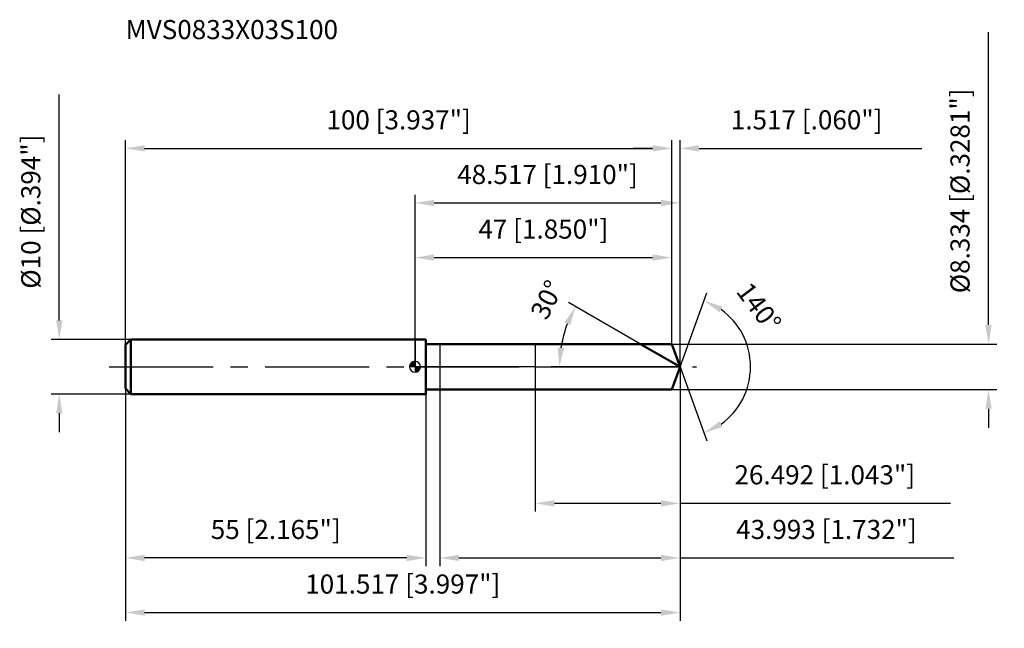
# Model space of a CAD drawing. Units: millimetres. Extents: x -72 to 108, y -48 to 64.
import ezdxf

# ---------------------------------------------------------------- set-up
doc = ezdxf.new("R2010")
doc.units = ezdxf.units.MM
doc.linetypes.add('CENTER2', pattern=[28.575, 19.05, -3.175, 3.175, -3.175])
for name, color, linetype, lineweight in [('1', 4, 'Continuous', 50), ('2', 7, 'Continuous', 25), ('4', 2, 'CENTER2', 25), ('cut', 1, 'Continuous', 25), ('nocut', 7, 'Continuous', 25), ('sk1', 4, 'Continuous', 50), ('sk2', 7, 'Continuous', 25), ('sk4', 2, 'CENTER2', 25), ('sk6', 5, 'Continuous', 35)]:
    doc.layers.add(name, color=color, linetype=linetype, lineweight=lineweight)
doc.layers.add('7', color=5, linetype='Continuous')
doc.styles.add('simplex', font='txt.shx', dxfattribs={"height": 3.5})
doc.styles.get("Standard").update_dxf_attribs({"font": 'txt.shx', "bigfont": '@extfont2.shx'})
doc.dimstyles.new('コピー - ISO-25', dxfattribs={"dimscale": 0, "dimtxt": 3.5, "dimasz": 3.5, "dimexe": 1.5, "dimexo": 0, "dimgap": 2.3, "dimtad": 1, "dimdec": 3, "dimdsep": 46, "dimtxsty": 'simplex', "dimcen": 0.09, "dimclrd": 256, "dimclre": 256, "dimclrt": 256, "dimadec": 0, "dimazin": 0, "dimtfac": 1, "dimtofl": 0, "dimtmove": 0, "dimatfit": 3, "dimfxl": 1, "dimtolj": 1, "dimlwd": -1, "dimlwe": -1, "dimarcsym": 0})

# ---------------------------------------------------------------- blocks, each defined once
blk = doc.blocks.new('zero block')
h = blk.add_hatch(color=7)
h.paths.add_polyline_path([(0, 1, 0.414214), (-1, 0), (0, 0)])
h.paths.add_polyline_path([(1, 0), (0, 0), (0, -1, 0.414214)])
at = {"color": 7, "ltscale": 0.2}
for p, q in [((-1, 0), (1, 0)), ((0, -1), (0, 1))]:
    blk.add_line(p, q, dxfattribs=at)
for start, end in [(90, 180), (180, 270), (0, 90), (270, 0)]:
    blk.add_arc((0, 0), 1, start, end, dxfattribs=at)
blk = doc.blocks.new('*D163')
at = {"layer": 'Defpoints', "color": 0}
for p in [(47, 40), (-53, 4), (47, 4.17)]:
    blk.add_point(p, dxfattribs=at)
at = {"layer": 'sk2'}
for p, q in [((-53, 4), (-53, 41.5)), ((47, 4.17), (47, 41.5)), ((-49.5, 40), (43.5, 40))]:
    blk.add_line(p, q, dxfattribs=at)
for points in [[(-49.5, 40.58), (-49.5, 39.42), (-53, 40)], [(43.5, 39.42), (43.5, 40.58), (47, 40)]]:
    blk.add_solid(points, dxfattribs=at)
at = {"layer": 'sk2', "insert": (-3, 46.97), "char_height": 3.5, "attachment_point": 2, "line_spacing_factor": 0.9, "style": 'simplex'}
blk.add_mtext('\\A1;100 [3.937"]', dxfattribs=at)
blk = doc.blocks.new('*D174')
at = {"layer": 'Defpoints', "color": 0}
for p in [(-53, -4), (2, -4), (-53, -35)]:
    blk.add_point(p, dxfattribs=at)
at = {"layer": 'sk2'}
for p, q in [((-53, -4), (-53, -36.5)), ((2, -4), (2, -36.5)), ((-1.5, -35), (-49.5, -35))]:
    blk.add_line(p, q, dxfattribs=at)
for points in [[(-49.5, -34.42), (-49.5, -35.58), (-53, -35)], [(-1.5, -35.58), (-1.5, -34.42), (2, -35)]]:
    blk.add_solid(points, dxfattribs=at)
at = {"layer": 'sk2', "insert": (-25.5, -28.03), "char_height": 3.5, "attachment_point": 2, "line_spacing_factor": 0.9, "style": 'simplex'}
blk.add_mtext('\\A1;55 [2.165"]', dxfattribs=at)
blk = doc.blocks.new('*D185')
at = {"layer": 'Defpoints', "color": 0}
for p in [(-52, 5), (-65.13, -5), (-52, -5)]:
    blk.add_point(p, dxfattribs=at)
at = {"layer": 'sk2'}
for p, q in [((-65.13, 8.5), (-65.13, 49.85)), ((-52, 5), (-66.63, 5)), ((-52, -5), (-66.63, -5)), ((-65.13, -8.5), (-65.13, -12))]:
    blk.add_line(p, q, dxfattribs=at)
for points in [[(-65.71, 8.5), (-64.55, 8.5), (-65.13, 5)], [(-64.55, -8.5), (-65.71, -8.5), (-65.13, -5)]]:
    blk.add_solid(points, dxfattribs=at)
at = {"layer": 'sk2', "insert": (-72.1, 14.3), "char_height": 3.5, "attachment_point": 1, "rotation": 90, "line_spacing_factor": 0.9, "style": 'simplex'}
blk.add_mtext('\\A1;%%c10 [%%C.394"]', dxfattribs=at)
blk = doc.blocks.new('*D196')
at = {"layer": '2'}
for p, q in [((0, 0), (0, 31.5)), ((48.52, 0), (48.52, 31.5)), ((3.5, 30), (45.02, 30))]:
    blk.add_line(p, q, dxfattribs=at)
for points in [[(3.5, 30.58), (3.5, 29.42), (0, 30)], [(45.02, 29.42), (45.02, 30.58), (48.52, 30)]]:
    blk.add_solid(points, dxfattribs=at)
at = {"layer": 'Defpoints', "color": 0}
for p in [(48.52, 30), (0, 0), (48.52, 0)]:
    blk.add_point(p, dxfattribs=at)
at = {"layer": '2', "insert": (24.26, 36.97), "char_height": 3.5, "attachment_point": 2, "line_spacing_factor": 0.9, "style": 'simplex'}
blk.add_mtext('\\A1;48.517 [1.910"]', dxfattribs=at)
blk = doc.blocks.new('*D207')
at = {"layer": '2'}
for p, q in [((47, 4.17), (47, 41.5)), ((48.52, 0), (48.52, 41.5)), ((43.5, 40), (40, 40)), ((52.02, 40), (92.78, 40))]:
    blk.add_line(p, q, dxfattribs=at)
for points in [[(43.5, 39.42), (43.5, 40.58), (47, 40)], [(52.02, 40.58), (52.02, 39.42), (48.52, 40)]]:
    blk.add_solid(points, dxfattribs=at)
at = {"layer": 'Defpoints', "color": 0}
for p in [(47, 40), (47, 4.17), (48.52, 0)]:
    blk.add_point(p, dxfattribs=at)
at = {"layer": '2', "insert": (57.82, 46.97), "char_height": 3.5, "attachment_point": 1, "line_spacing_factor": 0.9, "style": 'simplex'}
blk.add_mtext('\\A1;1.517 [.060"]', dxfattribs=at)
blk = doc.blocks.new('*D218')
at = {"layer": 'Defpoints', "color": 0}
for p in [(-53, 0), (48.52, 0), (48.52, -45)]:
    blk.add_point(p, dxfattribs=at)
at = {"layer": 'sk2'}
for p, q in [((-53, 0), (-53, -46.5)), ((48.52, 0), (48.52, -46.5)), ((-49.5, -45), (45.02, -45))]:
    blk.add_line(p, q, dxfattribs=at)
for points in [[(-49.5, -44.42), (-49.5, -45.58), (-53, -45)], [(45.02, -45.58), (45.02, -44.42), (48.52, -45)]]:
    blk.add_solid(points, dxfattribs=at)
at = {"layer": 'sk2', "insert": (-2.24, -38.03), "char_height": 3.5, "attachment_point": 2, "line_spacing_factor": 0.9, "style": 'simplex'}
blk.add_mtext('\\A1;101.517 [3.997"]', dxfattribs=at)
blk = doc.blocks.new('*D229')
at = {"layer": '2'}
for p, q in [((105, 7.67), (105, 61.27)), ((47, 4.17), (106.5, 4.17)), ((47, -4.17), (106.5, -4.17)), ((105, -7.67), (105, -11.17))]:
    blk.add_line(p, q, dxfattribs=at)
for points in [[(104.42, 7.67), (105.58, 7.67), (105, 4.17)], [(105.58, -7.67), (104.42, -7.67), (105, -4.17)]]:
    blk.add_solid(points, dxfattribs=at)
at = {"layer": 'Defpoints', "color": 0}
for p in [(47, 4.17), (47, -4.17), (105, -4.17)]:
    blk.add_point(p, dxfattribs=at)
at = {"layer": '2', "insert": (98.03, 13.47), "char_height": 3.5, "attachment_point": 1, "rotation": 90, "line_spacing_factor": 0.9, "style": 'simplex'}
blk.add_mtext('\\A1;%%c8.334 [%%C.3281"]', dxfattribs=at)
blk = doc.blocks.new('*D2310')
at = {"layer": '2'}
for p, q in [((41.3, 4.17), (28.09, 11.79)), ((48.52, 0), (24.93, 0))]:
    blk.add_line(p, q, dxfattribs=at)
blk.add_arc((48.52, 0), 22.09, 159.0884, 170.9116, dxfattribs=at)
for points in [[(28.41, 7.63), (27.36, 8.13), (29.39, 11.04)], [(26.12, 3.54), (27.29, 3.44), (26.43, 0)]]:
    blk.add_solid(points, dxfattribs=at)
at = {"layer": 'Defpoints', "color": 0}
for p in [(26.76, 3.84), (41.3, 4.17), (41.46, 4.07), (48.52, 0), (48.7, 0)]:
    blk.add_point(p, dxfattribs=at)
at = {"layer": '2', "insert": (22.57, 13.07), "char_height": 3.5, "attachment_point": 2, "rotation": 63.2632, "line_spacing_factor": 0.9, "style": 'simplex'}
blk.add_mtext('\\A1;30%%d', dxfattribs=at)
blk = doc.blocks.new('*D2411')
at = {"layer": '2'}
for p, q in [((48.52, -1.6), (48.52, -36.5)), ((4.52, -4.17), (4.52, -36.5)), ((8.02, -35), (45.02, -35)), ((48.52, -35), (98.62, -35))]:
    blk.add_line(p, q, dxfattribs=at)
for points in [[(8.02, -34.42), (8.02, -35.58), (4.52, -35)], [(45.02, -35.58), (45.02, -34.42), (48.52, -35)]]:
    blk.add_solid(points, dxfattribs=at)
at = {"layer": 'Defpoints', "color": 0}
for p in [(48.52, -1.6), (4.52, -4.17), (48.52, -35)]:
    blk.add_point(p, dxfattribs=at)
at = {"layer": '2', "insert": (75.32, -28.03), "char_height": 3.5, "attachment_point": 2, "line_spacing_factor": 0.9, "style": 'simplex'}
blk.add_mtext('\\A1;43.993 [1.732"]', dxfattribs=at)
blk = doc.blocks.new('*D2512')
at = {"layer": '2'}
for p, q in [((22.02, 0), (22.02, -26.5)), ((48.52, 0), (48.52, -26.5)), ((25.52, -25), (45.02, -25)), ((48.52, -25), (98.03, -25))]:
    blk.add_line(p, q, dxfattribs=at)
for points in [[(25.52, -24.42), (25.52, -25.58), (22.02, -25)], [(45.02, -25.58), (45.02, -24.42), (48.52, -25)]]:
    blk.add_solid(points, dxfattribs=at)
at = {"layer": 'Defpoints', "color": 0}
for p in [(22.02, 0), (48.52, 0), (48.52, -25)]:
    blk.add_point(p, dxfattribs=at)
at = {"layer": '2', "insert": (75.02, -18.03), "char_height": 3.5, "attachment_point": 2, "line_spacing_factor": 0.9, "style": 'simplex'}
blk.add_mtext('\\A1;26.492 [1.043"]', dxfattribs=at)
blk = doc.blocks.new('*D2613')
at = {"layer": '2'}
for p, q in [((0, 0), (0, 21.5)), ((3.5, 20), (43.5, 20)), ((47, 4.17), (47, 21.5))]:
    blk.add_line(p, q, dxfattribs=at)
for points in [[(3.5, 20.58), (3.5, 19.42), (0, 20)], [(43.5, 19.42), (43.5, 20.58), (47, 20)]]:
    blk.add_solid(points, dxfattribs=at)
at = {"layer": 'Defpoints', "color": 0}
for p in [(47, 20), (47, 4.17), (0, 0)]:
    blk.add_point(p, dxfattribs=at)
at = {"layer": '2', "insert": (23.5, 26.97), "char_height": 3.5, "attachment_point": 2, "line_spacing_factor": 0.9, "style": 'simplex'}
blk.add_mtext('\\A1;47 [1.850"]', dxfattribs=at)
blk = doc.blocks.new('*D2714')
at = {"layer": '2'}
for q in [(53.44, 13.53), (53.44, -13.53)]:
    blk.add_line((48.52, 0), q, dxfattribs=at)
blk.add_arc((48.52, 0), 12.9, 305.5895, 54.4105, dxfattribs=at)
for points in [[(56.3, 11.01), (55.75, 9.98), (52.93, 12.13)], [(55.75, -9.98), (56.3, -11.01), (52.93, -12.13)]]:
    blk.add_solid(points, dxfattribs=at)
at = {"layer": 'Defpoints', "color": 0}
for p in [(48.49, 0.07), (48.52, 0), (48.52, 0), (48.49, -0.07), (60.36, -5.11)]:
    blk.add_point(p, dxfattribs=at)
at = {"layer": '2', "insert": (64.36, 11.99), "char_height": 3.5, "attachment_point": 2, "rotation": 307.1045, "line_spacing_factor": 0.9, "style": 'simplex'}
blk.add_mtext('\\A1;140%%d', dxfattribs=at)

msp = doc.modelspace()

# ---------------------------------------------------------------- linework, layer by layer
at = {"layer": '1'}
for p, q in [((2, 5), (0, 5)), ((2, 5), (2, -5)), ((2, 4.167), (47, 4.167)), ((48.5167, 0), (41.2992, 4.167)), ((47, 4.167), (48.5167, 0)), ((48.5167, 0), (47, -4.167)), ((0, -5), (2, -5)), ((47, -4.167), (2, -4.167))]:
    msp.add_line(p, q, dxfattribs=at)
at = {"layer": '4'}
msp.add_line((0, 0), (51.5167, 0), dxfattribs=at)
at = {"layer": '7'}
for p, q in [((4.5239, 4.167), (4.5239, -4.167)), ((4.5239, 4.167), (47, 4.167)), ((47, 4.167), (48.5167, 0)), ((48.5167, 0), (47, -4.167)), ((47, -4.167), (4.5239, -4.167))]:
    msp.add_line(p, q, dxfattribs=at)
at = {"layer": 'cut'}
for p, q in [((47, 4.167), (22.0245, 4.167)), ((22.0245, 4.167), (22.0245, 0)), ((47, 4.167), (48.5167, 0)), ((22.0245, 0), (48.5167, 0))]:
    msp.add_line(p, q, dxfattribs=at)
at = {"layer": 'nocut'}
for p, q in [((0, 5), (0, 0)), ((2, 5), (0, 5)), ((2, 4.167), (2, 5)), ((2, 4.167), (22.0245, 4.167)), ((22.0245, 4.167), (22.0245, 0)), ((22.0245, 0), (0, 0))]:
    msp.add_line(p, q, dxfattribs=at)
at = {"layer": 'sk1'}
for p, q in [((-53, 4), (-52, 5)), ((-53, 4), (-53, -4)), ((-52, 5), (-52, -5)), ((0, 5), (-52, 5)), ((-53, -4), (-52, -5)), ((-52, -5), (0, -5))]:
    msp.add_line(p, q, dxfattribs=at)
at = {"layer": 'sk4'}
msp.add_line((-56, 0), (0, 0), dxfattribs=at)

# ---------------------------------------------------------------- block references
at = {"rotation": 180}
msp.add_blockref('zero block', (0, 0), dxfattribs=at)

# ---------------------------------------------------------------- texts
at = {"layer": 'sk6', "insert": (-52.9954, 63.4985), "char_height": 3.5, "width": 41.65, "attachment_point": 1, "line_spacing_factor": 0.9}
msp.add_mtext('MVS0833X03S100', dxfattribs=at)

# ---------------------------------------------------------------- dimensions: what is measured, and where the dimension line sits
at = {"layer": '2'}
dim = msp.add_linear_dim(base=(105, -4.167), p1=(47, 4.167), p2=(47, -4.167), angle=270, text='%%c<>', dimstyle='コピー - ISO-25', override={"dimscale": 1}, dxfattribs=at)
dim.commit()
dim.dimension.update_dxf_attribs({"geometry": '*D229', "text_midpoint": (105, 36.217), "dimtype": 160})
dim = msp.add_linear_dim(base=(47, 40), p1=(48.5167, 0), p2=(47, 4.167), angle=180, dimstyle='コピー - ISO-25', override={"dimscale": 1}, dxfattribs=at)
dim.commit()
dim.dimension.update_dxf_attribs({"geometry": '*D207', "text_midpoint": (74.15, 40), "dimtype": 160})
for base, p1, p2, picture, middle in [((48.5167, 30), (0, 0), (48.5167, 0), '*D196', (24.2583, 34.6333)), ((47, 20), (0, 0), (47, 4.167), '*D2613', (23.5, 24.6333)), ((48.5167, -25), (22.0245, 0), (48.5167, 0), '*D2512', (75.025, -20.3667)), ((48.5167, -35), (4.5239, -4.167), (48.5167, -1.6), '*D2411', (75.3167, -30.3667))]:
    dim = msp.add_linear_dim(base=base, p1=p1, p2=p2, dimstyle='コピー - ISO-25', override={"dimscale": 1}, dxfattribs=at)
    dim.commit()
    dim.dimension.update_dxf_attribs({"geometry": picture, "text_midpoint": middle})
for base, line1, line2, picture, middle in [((26.7641, 3.8356), ((41.4603, 4.074), (41.2992, 4.167)), ((48.7027, 0), (48.5167, 0)), '*D2310', (28.7902, 9.9373)), ((60.3646, -5.1107), ((48.4921, 0.0674), (48.5167, 0)), ((48.4921, -0.0674), (48.5167, 0)), '*D2714', (58.8075, 7.7842))]:
    dim = msp.add_angular_dim_2l(base=base, line1=line1, line2=line2, dimstyle='コピー - ISO-25', override={"dimscale": 1}, dxfattribs=at)
    dim.commit()
    dim.dimension.update_dxf_attribs({"geometry": picture, "text_midpoint": middle, "dimtype": 162})
at = {"layer": 'sk2'}
dim = msp.add_linear_dim(base=(-65.1293, -5), p1=(-52, 5), p2=(-52, -5), angle=270, text='%%c<>', dimstyle='コピー - ISO-25', override={"dimscale": 1}, dxfattribs=at)
dim.commit()
dim.dimension.update_dxf_attribs({"geometry": '*D185', "text_midpoint": (-65.1293, 30.925), "dimtype": 160})
for base, p1, p2, picture, middle in [((47, 40), (-53, 4), (47, 4.167), '*D163', (-3, 44.6333)), ((48.5167, -45), (-53, 0), (48.5167, 0), '*D218', (-2.2417, -40.3667))]:
    dim = msp.add_linear_dim(base=base, p1=p1, p2=p2, dimstyle='コピー - ISO-25', override={"dimscale": 1}, dxfattribs=at)
    dim.commit()
    dim.dimension.update_dxf_attribs({"geometry": picture, "text_midpoint": middle})
dim = msp.add_linear_dim(base=(-53, -35), p1=(2, -4), p2=(-53, -4), angle=180, dimstyle='コピー - ISO-25', override={"dimscale": 1}, dxfattribs=at)
dim.commit()
dim.dimension.update_dxf_attribs({"geometry": '*D174', "text_midpoint": (-25.5, -30.3667)})

doc.saveas('drawing.dxf')
